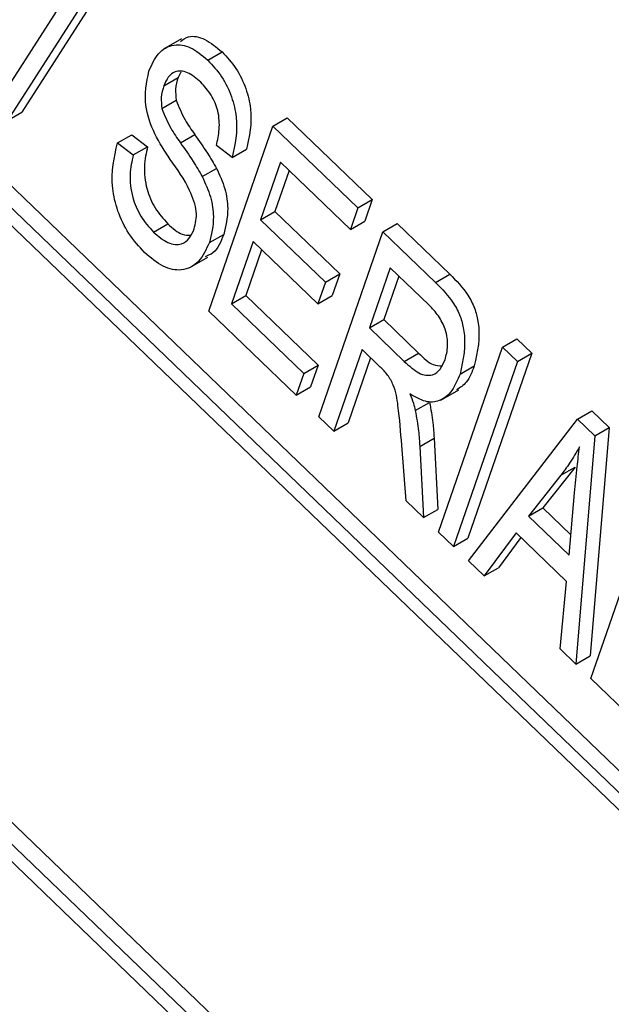
# Model space of a CAD drawing. Units: inches. Extents: x 0.5 to 10.5, y 0.5 to 7.9.
# Drawn here: x 7.3 to 7.3, y 3.6 to 3.6 of the extents above; entities that cross this region are included whole.
import ezdxf

# ---------------------------------------------------------------- set-up
doc = ezdxf.new("R2010")
doc.units = ezdxf.units.IN
doc.header["$MEASUREMENT"] = 0

msp = doc.modelspace()

# ---------------------------------------------------------------- linework, layer by layer
at = {"color": 7, "linetype": 'Continuous', "lineweight": 25}
for p, q in [((7.460623044125634, 3.398008630350008), (7.225829021230576, 3.623902985497603)), ((7.460181102387393, 3.397753502815064), (7.225387079492335, 3.623647857962659)), ((7.459622109988634, 3.39775337936404), (7.225666637175343, 3.622840968957536)), ((7.220147678572006, 3.608516374409947), (7.454941701467065, 3.382622019262355)), ((7.220706670970766, 3.608516497860971), (7.454662143784056, 3.383428908267475)), ((7.221148612709007, 3.608771625395916), (7.454838844498529, 3.383939223090767)), ((7.256071153915225, 3.596717580399101), (7.259173500141046, 3.601545568631147)), ((7.260011690204059, 3.601419467297066), (7.256909343978237, 3.596591479065021)), ((7.259569748465817, 3.601164339762122), (7.256467402239995, 3.596336351530074)), ((7.261840577792287, 3.598850393080811), (7.261288150619486, 3.59853148366213)), ((7.262654222507571, 3.598196780085602), (7.263096164245813, 3.598451907620547)), ((7.261300232390157, 3.597407190929328), (7.261742174128399, 3.597662318464273)), ((7.261825157284521, 3.597822036658089), (7.261742174128399, 3.597662318464273)), ((7.261238866161353, 3.596701336420487), (7.261680807899594, 3.596956463955432)), ((7.256467402239995, 3.596336351530074), (7.256909343978237, 3.596591479065021)), ((7.264669997863557, 3.59615851550334), (7.265111939601798, 3.596413643038285)), ((7.265111939601798, 3.596413643038285), (7.267732718795417, 3.59389220225105)), ((7.262692146756589, 3.590446446137034), (7.264669997863557, 3.59615851550334)), ((7.264669997863557, 3.59615851550334), (7.267290777057175, 3.593637074716105)), ((7.259865627862409, 3.595638215155036), (7.260307569600651, 3.595893342689981)), ((7.260307569600651, 3.595893342689981), (7.260795746424596, 3.5955225652701)), ((7.261809791308013, 3.595646757629458), (7.262251733046255, 3.595901885164403)), ((7.259865627862409, 3.595638215155036), (7.260353804686354, 3.595267437735155)), ((7.260353804686354, 3.595267437735155), (7.260795746424596, 3.5955225652701)), ((7.263411161878381, 3.595193935892781), (7.262922985054436, 3.595564713312662)), ((7.263411161878381, 3.595193935892781), (7.263853103616622, 3.595449063427725)), ((7.262485892671616, 3.594599156164231), (7.262927834409856, 3.594854283699175)), ((7.264901310907377, 3.595045910893031), (7.264284837835073, 3.593265525635998)), ((7.267059599655061, 3.592969430244718), (7.264901310907377, 3.595045910893031)), ((7.265166551931144, 3.594790723604683), (7.264726779573316, 3.593520653170943)), ((7.267290777057175, 3.593637074716105), (7.267059599655061, 3.592969430244718)), ((7.267290777057175, 3.593637074716105), (7.267732718795417, 3.59389220225105)), ((7.267732718795417, 3.59389220225105), (7.267501541393304, 3.593224557779662)), ((7.264284837835073, 3.593265525635998), (7.264726779573316, 3.593520653170943)), ((7.264726779573316, 3.593520653170943), (7.266730904839024, 3.591592492568941)), ((7.260977820669188, 3.592886955966056), (7.26141976240743, 3.593142083501001)), ((7.264284837835073, 3.593265525635998), (7.266288963100782, 3.591337365033996)), ((7.267059599655061, 3.592969430244718), (7.267501541393304, 3.593224557779662)), ((7.268061594467063, 3.592895474484567), (7.268503536205304, 3.593150602019511)), ((7.268503536205304, 3.593150602019511), (7.270128274777083, 3.591587447781469)), ((7.262705233046593, 3.592561653863519), (7.263147174784836, 3.592816781398464)), ((7.266083743360094, 3.58718340511826), (7.268061594467063, 3.592895474484567)), ((7.268061594467063, 3.592895474484567), (7.269686333038841, 3.591332320246524)), ((7.264053660432961, 3.592597881164613), (7.263385814604634, 3.590669130469497)), ((7.266057785698669, 3.590669720562611), (7.264053660432961, 3.592597881164613)), ((7.262106019748736, 3.59179498932626), (7.262658446921538, 3.592113898744941)), ((7.26431890145673, 3.592342693876267), (7.263827756342876, 3.590924258004442)), ((7.268292907510881, 3.591782869874256), (7.267650748060567, 3.589928301898182)), ((7.269486470094005, 3.59063454826573), (7.268292907510881, 3.591782869874256)), ((7.266288963100782, 3.591337365033996), (7.266730904839024, 3.591592492568941)), ((7.266730904839024, 3.591592492568941), (7.26649972743691, 3.590924848097555)), ((7.268558148534649, 3.591527682585909), (7.268092689798809, 3.590183429433127)), ((7.269686333038841, 3.591332320246524), (7.270128274777083, 3.591587447781469)), ((7.266288963100782, 3.591337365033996), (7.266057785698669, 3.590669720562611)), ((7.263385814604634, 3.590669130469497), (7.263827756342876, 3.590924258004442)), ((7.263827756342876, 3.590924258004442), (7.266063126831549, 3.588773617332977)), ((7.266057785698669, 3.590669720562611), (7.26649972743691, 3.590924848097555)), ((7.263385814604634, 3.590669130469497), (7.265621185093308, 3.588518489798032)), ((7.265390007691195, 3.587850845326646), (7.262692146756589, 3.590446446137034)), ((7.267650748060567, 3.589928301898182), (7.268092689798809, 3.590183429433127)), ((7.268092689798809, 3.590183429433127), (7.26916701656384, 3.589149824110419)), ((7.267650748060567, 3.589928301898182), (7.268725074825598, 3.588894696575474)), ((7.271761518034523, 3.589335793373177), (7.272203459772765, 3.589590920908122)), ((7.272203459772765, 3.589590920908122), (7.272665950218697, 3.589145960769196)), ((7.267419570658455, 3.589260657426797), (7.266546233806027, 3.586738444979336)), ((7.267982026487231, 3.588719521007844), (7.267419570658455, 3.589260657426797)), ((7.268725074825598, 3.588894696575474), (7.26916701656384, 3.589149824110419)), ((7.269783666927554, 3.58362372400687), (7.271761518034523, 3.589335793373177)), ((7.272665950218697, 3.589145960769196), (7.270688099111728, 3.583433891402892)), ((7.271761518034523, 3.589335793373177), (7.272224008480455, 3.588890833234251)), ((7.272224008480455, 3.588890833234251), (7.272665950218697, 3.589145960769196)), ((7.265621185093308, 3.588518489798032), (7.266063126831549, 3.588773617332977)), ((7.266063126831549, 3.588773617332977), (7.265831949429438, 3.58810597286159)), ((7.267684811682222, 3.589005470138449), (7.266988175544268, 3.586993572514281)), ((7.272224008480455, 3.588890833234251), (7.270246157373487, 3.583178763867947)), ((7.27044566779118, 3.588503329035023), (7.270887609529423, 3.588758456569968)), ((7.265621185093308, 3.588518489798032), (7.265390007691195, 3.587850845326646)), ((7.265390007691195, 3.587850845326646), (7.265831949429438, 3.58810597286159)), ((7.269856975200705, 3.587700533915951), (7.270409402373507, 3.588019443334632)), ((7.269063602978899, 3.587372982872049), (7.26950554471714, 3.587628110406993)), ((7.274073970264186, 3.587110992678557), (7.274515912002427, 3.587366120213502)), ((7.274515912002427, 3.587366120213502), (7.275055484189348, 3.586847000051425)), ((7.266546233806027, 3.586738444979336), (7.266083743360094, 3.58718340511826)), ((7.266546233806027, 3.586738444979336), (7.266988175544268, 3.586993572514281)), ((7.270708647819419, 3.582733803729022), (7.274073970264186, 3.587110992678557)), ((7.274073970264186, 3.587110992678557), (7.274613542451108, 3.58659187251648)), ((7.275055484189348, 3.586847000051425), (7.274465104420178, 3.579800050268347)), ((7.274613542451108, 3.58659187251648), (7.275055484189348, 3.586847000051425)), ((7.268782808696903, 3.58458664555751), (7.268646991438499, 3.586308913857079)), ((7.269202986463842, 3.586263835008545), (7.269644928202084, 3.586518962543489)), ((7.269644928202084, 3.586518962543489), (7.269763118219863, 3.584323811680738)), ((7.274613542451108, 3.58659187251648), (7.274023162681935, 3.579544922733402)), ((7.269202986463842, 3.586263835008545), (7.269321176481621, 3.584068684145793)), ((7.273998189313759, 3.585629799386313), (7.273002317537585, 3.584372046714018)), ((7.273556247575517, 3.585374671851368), (7.273998189313759, 3.585629799386313)), ((7.273556247575517, 3.585374671851368), (7.272560375799343, 3.584116919179074)), ((7.273815362894816, 3.582909501302098), (7.273985425646731, 3.584838142064001)), ((7.274485653127868, 3.579099962594477), (7.276463504234837, 3.584812031960784)), ((7.269321176481621, 3.584068684145793), (7.268782808696903, 3.58458664555751)), ((7.269321176481621, 3.584068684145793), (7.269763118219863, 3.584323811680738)), ((7.272560375799343, 3.584116919179074), (7.273002317537585, 3.584372046714018)), ((7.273002317537585, 3.584372046714018), (7.273870660452214, 3.58353661759905)), ((7.272560375799343, 3.584116919179074), (7.273815362894816, 3.582909501302098)), ((7.270246157373487, 3.583178763867947), (7.269783666927554, 3.58362372400687)), ((7.272176239317456, 3.583596436003635), (7.271194021907207, 3.582266827333224)), ((7.273737144572479, 3.582094695534766), (7.272176239317456, 3.583596436003635)), ((7.270246157373487, 3.583178763867947), (7.270688099111728, 3.583433891402892)), ((7.272324405789875, 3.583453885655338), (7.271635963645449, 3.582521954868169)), ((7.271194021907207, 3.582266827333224), (7.270708647819419, 3.582733803729022)), ((7.271194021907207, 3.582266827333224), (7.271635963645449, 3.582521954868169)), ((7.273537788594147, 3.580011899129199), (7.273737144572479, 3.582094695534766)), ((7.274023162681935, 3.579544922733402), (7.273537788594147, 3.580011899129199)), ((7.274023162681935, 3.579544922733402), (7.274465104420178, 3.579800050268347)), ((7.27679810535753, 3.576875161899859), (7.274485653127868, 3.579099962594477))]:
    msp.add_line(p, q, dxfattribs=at)
for points, knots in [([(7.2618096696386, 3.598775676624803), (7.261889159347329, 3.598832993696383), (7.262087524437403, 3.598976027382733), (7.262569283699171, 3.598889631079817), (7.262920465686098, 3.598597875016453), (7.263096164245813, 3.598451907620547)], [0, 0, 0, 0, 0.2504510507801688, 0.6249959402364815, 1, 1, 1, 1]), ([(7.26083934734285, 3.597856787488191), (7.260925193600333, 3.598052370890203), (7.261096594908249, 3.598442874237628), (7.261555870698333, 3.598708153554464), (7.262122932723713, 3.598641772106776), (7.262477053602001, 3.598345171324761), (7.262654222507571, 3.598196780085602)], [0, 0, 0, 0, 0.2807948564414418, 0.5606372026062624, 0.7801840254686483, 1, 1, 1, 1]), ([(7.262654222507571, 3.598196780085602), (7.262805389326406, 3.59803304402297), (7.263107578630039, 3.597705728232854), (7.263414507617748, 3.597062131033718), (7.26362211660038, 3.596143046491105), (7.263498120848923, 3.595585174731989), (7.263411161878381, 3.595193935892781)], [0, 0, 0, 0, 0.1869024283333895, 0.3736264022779024, 0.5607204070138322, 1, 1, 1, 1]), ([(7.263096164245813, 3.598451907620547), (7.263247331064647, 3.598288171557915), (7.26354952036828, 3.597960855767798), (7.26385644935599, 3.597317258568663), (7.264064058338622, 3.596398174026049), (7.263940062587164, 3.595840302266933), (7.263853103616622, 3.595449063427725)], [0, 0, 0, 0, 0.1869024283333895, 0.3736264022779024, 0.5607204070138322, 1, 1, 1, 1]), ([(7.261496708904361, 3.595132085227743), (7.26132808309304, 3.595387425343293), (7.260992383659583, 3.5958957551859), (7.260640212600568, 3.596940150428787), (7.260763820935724, 3.597509131911159), (7.26083934734285, 3.597856787488191)], [0, 0, 0, 0, 0.28191870657618, 0.5612423705255088, 1, 1, 1, 1]), ([(7.262437497931892, 3.597515230609874), (7.26229986584174, 3.597632366148952), (7.262025241849723, 3.597866092377429), (7.261654340024582, 3.597873662006559), (7.26142176097875, 3.597689676717076), (7.26134076049932, 3.597501396045798), (7.261300232390157, 3.597407190929328)], [0, 0, 0, 0, 0.2796916736524597, 0.5580823764801669, 0.7788891397551788, 0.9999999999999999, 0.9999999999999999, 0.9999999999999999, 0.9999999999999999]), ([(7.261742174128399, 3.597662318464273), (7.261706189664026, 3.597546804304815), (7.261641992948577, 3.597340725660751), (7.261668957781745, 3.597073778195785), (7.261680807899594, 3.596956463955432)], [0, 0, 0, 0, 0.5605343531985774, 1, 1, 1, 1]), ([(7.261300232390157, 3.597407190929328), (7.261264247925785, 3.59729167676987), (7.261200051210336, 3.597085598125806), (7.261227016043504, 3.596818650660841), (7.261238866161353, 3.596701336420487)], [0, 0, 0, 0, 0.5605343531985774, 1, 1, 1, 1]), ([(7.262922985054436, 3.595564713312662), (7.262958602161107, 3.59572414462735), (7.263029656077086, 3.596042200199435), (7.263007358501122, 3.596578898444691), (7.262787204954191, 3.597136135119095), (7.262554177933288, 3.597388745124674), (7.262437497931892, 3.597515230609874)], [0, 0, 0, 0, 0.2812813656669623, 0.5611388568754344, 0.7802558750724888, 1, 1, 1, 1]), ([(7.261680807899594, 3.596956463955432), (7.261764812136534, 3.5967494400822), (7.26191556291434, 3.596377922989121), (7.262148567666632, 3.596047973761336), (7.262251733046255, 3.595901885164403)], [0, 0, 0, 0, 0.5572391609660108, 1, 1, 1, 1]), ([(7.261238866161353, 3.596701336420487), (7.261322870398292, 3.596494312547255), (7.2614736211761, 3.596122795454176), (7.26170662592839, 3.595792846226391), (7.261809791308013, 3.595646757629458)], [0, 0, 0, 0, 0.5572391609660108, 1, 1, 1, 1]), ([(7.262251733046255, 3.595901885164403), (7.26238529714839, 3.595711957991394), (7.262623720267336, 3.595372922066043), (7.262834939654608, 3.595012707058753), (7.262927834409856, 3.594854283699175)], [0, 0, 0, 0, 0.560197780848103, 1, 1, 1, 1]), ([(7.260706897994377, 3.592257550256609), (7.260536175936235, 3.592441929562779), (7.26019496588303, 3.592810435387701), (7.259853153155387, 3.593537771023531), (7.259622059115843, 3.594572608662436), (7.259765233609032, 3.59519899308847), (7.259865627862409, 3.595638215155036)], [0, 0, 0, 0, 0.1868962928474333, 0.3735363474425816, 0.5607223796299615, 0.9999999999999999, 0.9999999999999999, 0.9999999999999999, 0.9999999999999999]), ([(7.260795746424596, 3.5955225652701), (7.260752726064579, 3.595329255475582), (7.260666959813871, 3.594943869200472), (7.260731451404054, 3.594275744666229), (7.261004224221402, 3.593610648573534), (7.261281292409529, 3.593298223674857), (7.26141976240743, 3.593142083501001)], [0, 0, 0, 0, 0.281175988513837, 0.560558077952075, 0.7803806982135869, 1, 1, 1, 1]), ([(7.261809791308013, 3.595646757629458), (7.26194335541015, 3.595456830456449), (7.262181778529095, 3.595117794531099), (7.262392997916366, 3.594757579523808), (7.262485892671616, 3.594599156164231)], [0, 0, 0, 0, 0.560197780848103, 1, 1, 1, 1]), ([(7.260353804686354, 3.595267437735155), (7.260310784326338, 3.595074127940638), (7.26022501807563, 3.594688741665527), (7.260289509665812, 3.594020617131285), (7.260562282483161, 3.59335552103859), (7.260839350671287, 3.593043096139913), (7.260977820669188, 3.592886955966056)], [0, 0, 0, 0, 0.281175988513837, 0.560558077952075, 0.7803806982135869, 1, 1, 1, 1]), ([(7.262234314257875, 3.592982272797757), (7.262276553054276, 3.593152715425532), (7.262360678631056, 3.593492180220726), (7.2620690120438, 3.594324842578327), (7.261714550321841, 3.594824816455513), (7.261496708904361, 3.595132085227743)], [0, 0, 0, 0, 0.2798862504063179, 0.5574399427658036, 1, 1, 1, 1]), ([(7.262927834409856, 3.594854283699175), (7.263022582357253, 3.594644602558886), (7.263212157719505, 3.594225064413513), (7.263314281283821, 3.593481698975618), (7.263210539780314, 3.593068911025534), (7.263147174784836, 3.592816781398464)], [0, 0, 0, 0, 0.2799937716093767, 0.5602223809697782, 1, 1, 1, 1]), ([(7.262485892671616, 3.594599156164231), (7.26258064061901, 3.594389475023941), (7.262770215981265, 3.593969936878568), (7.26287233954558, 3.593226571440673), (7.262768598042073, 3.59281378349059), (7.262705233046593, 3.592561653863519)], [0, 0, 0, 0, 0.2799937716093767, 0.5602223809697782, 1, 1, 1, 1]), ([(7.26141976240743, 3.593142083501001), (7.261573073847068, 3.59300532382324), (7.261824078732154, 3.592781417849351), (7.262048442514487, 3.592791628763767), (7.262135766993938, 3.592795602947019)], [0, 0, 0, 0, 0.6107906608522286, 1, 1, 1, 1]), ([(7.260977820669188, 3.592886955966056), (7.261128469741514, 3.592759186189402), (7.261429096528543, 3.592504216033649), (7.261837597510123, 3.592483905752907), (7.262101113115725, 3.59267280007467), (7.262189882577289, 3.592879042502875), (7.262234314257875, 3.592982272797757)], [0, 0, 0, 0, 0.2798557582087783, 0.5584643577445427, 0.7789986524735728, 1, 1, 1, 1]), ([(7.263147174784836, 3.592816781398464), (7.263060132693598, 3.592591821977005), (7.262935133621817, 3.592268763115817), (7.262661615438819, 3.592159697510353), (7.262578559427267, 3.592126578855906)], [0, 0, 0, 0, 0.6963419007709363, 1, 1, 1, 1]), ([(7.262705233046593, 3.592561653863519), (7.262608595666597, 3.592353028082658), (7.26241557482751, 3.591936324698537), (7.261906930398501, 3.59166045264636), (7.26128159472108, 3.59176862101119), (7.260898596754306, 3.592094460533482), (7.260706897994377, 3.592257550256609)], [0, 0, 0, 0, 0.2806058549293416, 0.5604743999982302, 0.7800079379351565, 1, 1, 1, 1]), ([(7.270128274777083, 3.591587447781469), (7.270329697015907, 3.591385533118365), (7.270631700127585, 3.591082791688686), (7.270908883460107, 3.590539490559702), (7.271109168079278, 3.589722665250626), (7.270985982305184, 3.589186568617063), (7.270887609529423, 3.588758456569968)], [0, 0, 0, 0, 0.2507395059763758, 0.3759471221617787, 0.501648512038256, 0.9999999999999999, 0.9999999999999999, 0.9999999999999999, 0.9999999999999999]), ([(7.269686333038841, 3.591332320246524), (7.269887755277665, 3.59113040558342), (7.270189758389343, 3.590827664153742), (7.270466941721867, 3.590284363024757), (7.270667226341036, 3.589467537715682), (7.270544040566942, 3.588931441082118), (7.27044566779118, 3.588503329035023)], [0, 0, 0, 0, 0.2507395059763758, 0.3759471221617787, 0.501648512038256, 0.9999999999999999, 0.9999999999999999, 0.9999999999999999, 0.9999999999999999]), ([(7.269981973296279, 3.588944811858991), (7.27001895643579, 3.589079192540382), (7.270092714413949, 3.589347197028205), (7.270027404802051, 3.589845324907286), (7.269792405012132, 3.590314092966268), (7.26958863941078, 3.59052752975603), (7.269486470094005, 3.59063454826573)], [0, 0, 0, 0, 0.2810159595695081, 0.56044914741971, 0.779606518478765, 0.9999999999999999, 0.9999999999999999, 0.9999999999999999, 0.9999999999999999]), ([(7.26916701656384, 3.589149824110419), (7.269318795242412, 3.589000800619044), (7.269566056325567, 3.588758027982996), (7.269795382593581, 3.588757177884555), (7.269883939285256, 3.588756849610319)], [0, 0, 0, 0, 0.6138397382870657, 1, 1, 1, 1]), ([(7.268725074825598, 3.588894696575474), (7.268873974055314, 3.588755706296019), (7.269169764585336, 3.588479600042774), (7.269592921904618, 3.588430528183674), (7.269848015996383, 3.588635504921335), (7.269937290647329, 3.588841639778604), (7.269981973296279, 3.588944811858991)], [0, 0, 0, 0, 0.2809161205433876, 0.5580440432475476, 0.7787976468344733, 1, 1, 1, 1]), ([(7.270887609529423, 3.588758456569968), (7.270817912187432, 3.588572112143118), (7.270695443661186, 3.588244677456529), (7.270445854354234, 3.588082062995843), (7.27033830734841, 3.588011993093553)], [0, 0, 0, 0, 0.5691041129192048, 1, 1, 1, 1]), ([(7.268646991438499, 3.586308913857079), (7.268615050869064, 3.586708198828887), (7.268567205592717, 3.587306306506854), (7.26845719557194, 3.588054549070377), (7.268218951622584, 3.588483083111495), (7.268061184676925, 3.588640525607791), (7.267982026487231, 3.588719521007844)], [0, 0, 0, 0, 0.501175188336393, 0.7507338099721973, 0.8749328620656387, 1, 1, 1, 1]), ([(7.27044566779118, 3.588503329035023), (7.270371825793264, 3.588323610720787), (7.270224368999028, 3.587964727060667), (7.269859636958025, 3.587651176673532), (7.26938659961223, 3.587608120271903), (7.269060205402334, 3.587795163182846), (7.268896966926246, 3.587888708346391)], [0, 0, 0, 0, 0.2807274989188494, 0.5605912382182284, 0.7802399231428765, 1, 1, 1, 1]), ([(7.268896966926246, 3.587888708346391), (7.268936138089561, 3.587791925625043), (7.269006072568823, 3.587619133993483), (7.269046027358915, 3.587448182380677), (7.269063602978899, 3.587372982872049)], [0, 0, 0, 0, 0.5601123183636573, 0.9999999999999999, 0.9999999999999999, 0.9999999999999999, 0.9999999999999999]), ([(7.26950554471714, 3.587628110406993), (7.269542972598178, 3.587416481532394), (7.26960981292607, 3.587038545539843), (7.269634197849714, 3.586677734145725), (7.269644928202084, 3.586518962543489)], [0, 0, 0, 0, 0.5599595666206237, 1, 1, 1, 1]), ([(7.269063602978899, 3.587372982872049), (7.269101030859938, 3.587161353997449), (7.269167871187828, 3.586783418004898), (7.269192256111473, 3.58642260661078), (7.269202986463842, 3.586263835008545)], [0, 0, 0, 0, 0.5599595666206237, 1, 1, 1, 1]), ([(7.274137863983889, 3.58625681174019), (7.274037041203671, 3.586082727165744), (7.273856986099154, 3.585771836946496), (7.273648146408958, 3.585496036445716), (7.273556247575517, 3.585374671851368)], [0, 0, 0, 0, 0.5599551342202166, 1, 1, 1, 1]), ([(7.273985425646731, 3.584838142064001), (7.274008957266927, 3.585106481094321), (7.274050977366214, 3.58558565050986), (7.274111315658724, 3.586051737505995), (7.274137863983889, 3.58625681174019)], [0, 0, 0, 0, 0.5600086767156282, 1, 1, 1, 1])]:
    msp.add_open_spline(points, degree=3, knots=knots, dxfattribs=at)

doc.saveas('drawing.dxf')
